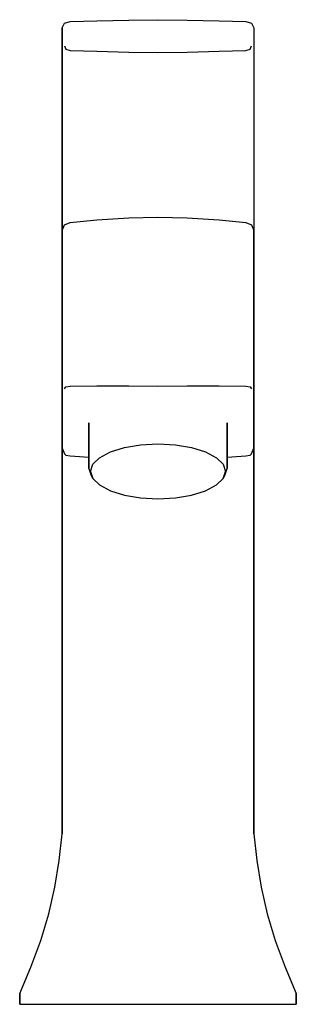
# Model space of a CAD drawing. Extents: x 0 to 52, y 0 to 185.
import ezdxf

# ---------------------------------------------------------------- set-up
doc = ezdxf.new("R2010")
doc.units = 0
doc.header["$MEASUREMENT"] = 0

msp = doc.modelspace()

# ---------------------------------------------------------------- linework, layer by layer
for p, q in [((20.5, 184.938), (26, 185)), ((26, 185), (31.5, 184.938)), ((8, 183.495), (8.4, 184.33)), ((8, 183.495), (8, 182.97)), ((8, 182.97), (8, 183.495)), ((8.4, 184.33), (9.5, 184.633)), ((9.5, 184.633), (14.5, 184.815)), ((14.5, 184.815), (20.5, 184.938)), ((31.5, 184.938), (37.5, 184.815)), ((37.5, 184.815), (42.5, 184.633)), ((42.5, 184.633), (43.6, 184.33)), ((43.6, 184.33), (44, 183.495)), ((44, 183.495), (44, 145.373)), ((8, 182.97), (8, 182.116)), ((8, 182.116), (8, 182.97)), ((8, 182.116), (8, 180.352)), ((8, 180.352), (8, 182.116)), ((8, 180.352), (8, 177.522)), ((8, 177.522), (8, 180.352)), ((8.4, 180.058), (8.7, 179.447)), ((43.3, 179.447), (43.6, 180.058)), ((8.7, 179.447), (9.5, 179.22)), ((9.5, 179.22), (14.5, 179.078)), ((14.5, 179.078), (20.5, 178.928)), ((20.5, 178.928), (26, 178.859)), ((26, 178.859), (31.5, 178.928)), ((31.5, 178.928), (37.5, 179.078)), ((37.5, 179.078), (42.5, 179.22)), ((42.5, 179.22), (43.3, 179.447)), ((8, 177.522), (8, 175.111)), ((8, 175.111), (8, 177.522)), ((8, 175.111), (8, 172.934)), ((8, 172.934), (8, 175.111)), ((8, 172.024), (8, 172.934)), ((8, 172.934), (8, 172.024)), ((8, 171.579), (8, 172.024)), ((8, 172.024), (8, 171.579)), ((8, 171.579), (8, 170.694)), ((8, 170.694), (8, 171.579)), ((8, 136.426), (8, 170.694)), ((8, 159.571), (8, 170.694)), ((8, 170.694), (8, 136.426)), ((8, 170.694), (8, 159.571)), ((8, 136.426), (8, 159.571)), ((8, 159.571), (8, 136.426)), ((8, 145.373), (8.4, 146.473)), ((8.4, 146.473), (9.5, 146.873)), ((9.5, 146.873), (14.5, 147.373)), ((14.5, 147.373), (20.5, 147.773)), ((20.5, 147.773), (26, 147.873)), ((26, 147.873), (31.5, 147.773)), ((31.5, 147.773), (37.5, 147.373)), ((37.5, 147.373), (42.5, 146.873)), ((42.5, 146.873), (43.6, 146.473)), ((43.6, 146.473), (44, 145.373)), ((8, 144.839), (8, 145.373)), ((8, 145.373), (8, 144.839)), ((8, 143.865), (8, 144.839)), ((8, 144.839), (8, 143.865)), ((44, 145.373), (44, 144.839)), ((44, 144.839), (44, 145.373)), ((44, 143.865), (44, 144.839)), ((44, 144.839), (44, 143.865)), ((8, 141.344), (8, 143.865)), ((8, 143.865), (8, 141.344)), ((44, 141.344), (44, 143.865)), ((44, 143.865), (44, 141.344)), ((8, 138.411), (8, 141.344)), ((8, 141.344), (8, 138.411)), ((44, 141.344), (44, 138.411)), ((44, 138.411), (44, 141.344)), ((8, 134.176), (8, 138.411)), ((8, 138.411), (8, 134.176)), ((44, 134.176), (44, 138.411)), ((44, 138.411), (44, 134.176)), ((8, 132), (8, 136.426)), ((8, 129.381), (8, 134.176)), ((8, 134.176), (8, 129.381)), ((44, 134.176), (44, 129.381)), ((44, 129.381), (44, 134.176)), ((8, 122.122), (8, 129.381)), ((8, 129.381), (8, 122.122)), ((44, 122.122), (44, 129.381)), ((44, 129.381), (44, 122.122)), ((8, 116.591), (8, 122.122)), ((8, 122.122), (8, 116.591)), ((44, 122.122), (44, 116.591)), ((44, 116.591), (44, 122.122)), ((8, 118.976), (8, 118.58)), ((8, 118.58), (8, 118.976)), ((8, 118.58), (8, 117.598)), ((8, 117.598), (8, 118.58)), ((8, 117.598), (8, 115.259)), ((8, 115.259), (8, 117.598)), ((8, 104.497), (8, 116.591)), ((8, 116.591), (8, 104.497)), ((44, 104.497), (44, 116.591)), ((44, 116.591), (44, 104.497)), ((8, 115.259), (8, 111.98)), ((8, 111.98), (8, 115.259)), ((8.4, 115.621), (8.7, 115.997)), ((8.7, 115.997), (9.5, 116.138)), ((9.5, 116.138), (14.5, 116.179)), ((14.5, 116.179), (20.5, 116.179)), ((20.5, 116.179), (26, 116.168)), ((26, 116.168), (31.5, 116.179)), ((31.5, 116.179), (37.5, 116.179)), ((37.5, 116.179), (42.5, 116.138)), ((42.5, 116.138), (43.3, 115.997)), ((43.3, 115.997), (43.6, 115.621)), ((8, 107.876), (8, 111.98)), ((8, 111.98), (8, 107.876)), ((13, 100.686), (13, 109.273)), ((13, 109.273), (13, 100.686)), ((39, 100.686), (39, 109.273)), ((39, 109.273), (39, 100.686)), ((8, 107.876), (8, 105.788)), ((8, 105.788), (8, 107.876)), ((8, 103.552), (8, 105.788)), ((8, 105.788), (8, 103.552)), ((8, 104.497), (8.4, 103.46)), ((15.028, 102.697), (17.056, 103.776)), ((17.056, 103.776), (19.708, 104.601)), ((19.708, 104.601), (22.724, 105.108)), ((22.724, 105.108), (26, 105.299)), ((26, 105.299), (29.276, 105.108)), ((29.276, 105.108), (32.292, 104.601)), ((32.292, 104.601), (34.944, 103.776)), ((34.944, 103.776), (36.972, 102.697)), ((43.6, 103.46), (44, 104.497)), ((44, 104.497), (44, 103.552)), ((44, 103.552), (44, 104.497)), ((8, 101.428), (8, 103.552)), ((8, 103.552), (8, 101.428)), ((8.4, 103.46), (8.7, 103.193)), ((8.7, 103.193), (9.5, 103.083)), ((9.5, 103.083), (13, 102.8247)), ((13.78, 101.47), (15.028, 102.697)), ((36.972, 102.697), (38.22, 101.47)), ((39, 102.8247), (42.5, 103.083)), ((42.5, 103.083), (43.3, 103.193)), ((43.3, 103.193), (43.6, 103.46)), ((44, 101.428), (44, 103.552)), ((44, 103.552), (44, 101.428)), ((8, 101.428), (8, 97.6868)), ((8, 97.6868), (8, 101.428)), ((13, 100.686), (13.468, 99.3324)), ((13.312, 100.138), (13.78, 101.47)), ((13.312, 100.138), (13.78, 98.8054)), ((38.22, 101.47), (38.688, 100.138)), ((38.22, 98.8054), (38.688, 100.138)), ((38.532, 99.3324), (39, 100.686)), ((44, 97.6868), (44, 101.428)), ((44, 101.428), (44, 97.6868)), ((13.468, 99.3324), (13.78, 98.8054)), ((13.78, 98.8054), (15.028, 97.5787)), ((36.972, 97.5787), (38.22, 98.8054)), ((38.22, 98.8054), (38.532, 99.3324)), ((8, 97.6868), (8, 94)), ((8, 94), (8, 97.6868)), ((15.028, 97.5787), (17.056, 96.5)), ((17.056, 96.5), (19.708, 95.6752)), ((32.292, 95.6752), (34.944, 96.5)), ((34.944, 96.5), (36.972, 97.5787)), ((44, 94), (44, 97.6868)), ((44, 97.6868), (44, 94)), ((19.708, 95.6752), (22.724, 95.1676)), ((22.724, 95.1676), (26, 94.9772)), ((26, 94.9772), (29.276, 95.1676)), ((29.276, 95.1676), (32.292, 95.6752)), ((8, 32), (8, 94)), ((8, 94), (8, 32)), ((44, 32), (44, 94)), ((44, 94), (44, 32)), ((7.4, 27), (8, 32)), ((44, 32), (44.6, 27)), ((6.6, 22), (7.4, 27)), ((44.6, 27), (45.4, 22)), ((5.5, 17), (6.6, 22)), ((45.4, 22), (46.5, 17)), ((4, 12), (5.5, 17)), ((46.5, 17), (48, 12)), ((2.1, 7), (4, 12)), ((48, 12), (49.9, 7)), ((0, 2), (2.1, 7)), ((0, 2), (2.1, 7)), ((49.9, 7), (52, 2)), ((49.9, 7), (52, 2)), ((0, 2), (0, 0)), ((0, 0), (0, 2)), ((52, 2), (52, 0)), ((52, 0), (52, 2)), ((0, 0), (0.4, 0)), ((0, 0), (0.4, 0)), ((0.4, 0), (1.5, 0)), ((0.4, 0), (1.5, 0)), ((0.4, 0), (1.5, 0)), ((0.4, 0), (1.5, 0)), ((1.5, 0), (26, 0)), ((1.5, 0), (26, 0)), ((26, 0), (50.5, 0)), ((26, 0), (50.5, 0)), ((50.5, 0), (51.6, 0)), ((50.5, 0), (51.6, 0)), ((51.6, 0), (52, 0)), ((51.6, 0), (52, 0))]:
    msp.add_line(p, q)

doc.saveas('drawing.dxf')
